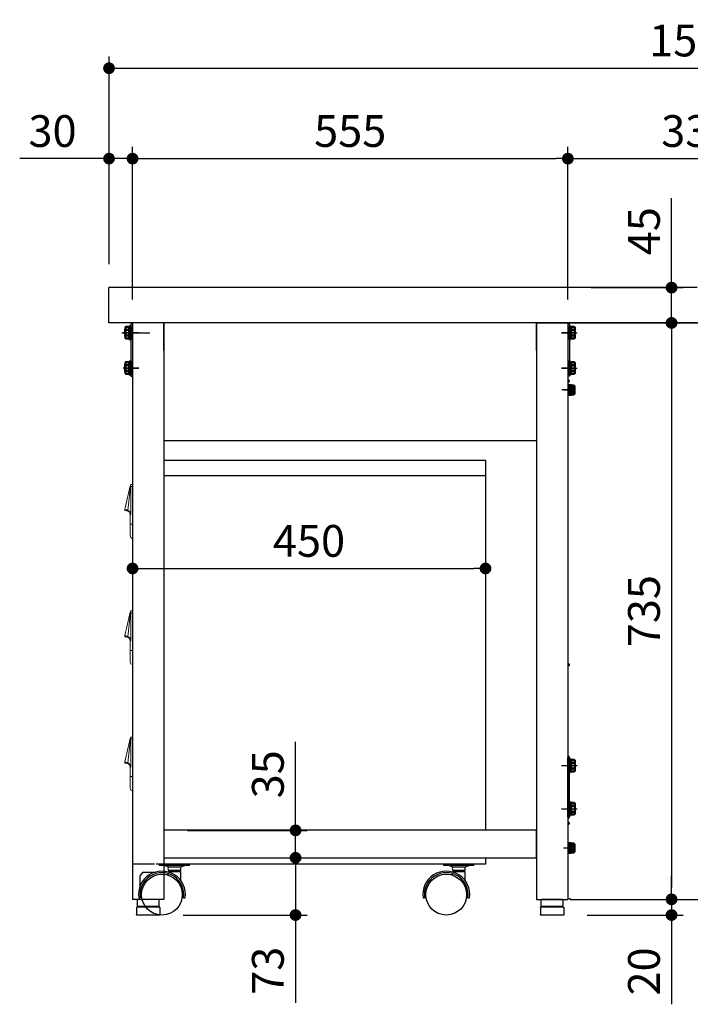
# Model space of a CAD drawing. Units: millimetres. Extents: x 624 to 5260, y 648 to 3879.
# Drawn here: x 3532 to 4387, y 648 to 1904 of the extents above; entities that cross this region are included whole.
import ezdxf

# ---------------------------------------------------------------- set-up
doc = ezdxf.new("R2010")
doc.units = ezdxf.units.MM
doc.header["$LTSCALE"] = 15
doc.linetypes.add('AM_ISO08W050', pattern=[18, 12, -1.5, 3, -1.5])
doc.linetypes.add('AM_ISO08W050x2', pattern=[9, 6, -0.75, 1.5, -0.75])
for name, color, linetype in [('1', 75, 'Continuous'), ('2', 151, 'Continuous'), ('3', 33, 'Continuous'), ('6', 53, 'Continuous'), ('キャスター', 42, 'Continuous'), ('側面パネル', 151, 'Continuous'), ('背板', 156, 'Continuous')]:
    doc.layers.add(name, color=color, linetype=linetype)
for name, color, linetype, lineweight in [('AM_0N', 7, 'Continuous', 50), ('AM_7N', 4, 'AM_ISO08W050', 25), ('AM_9N', 253, 'Continuous', 0), ('continuous', 7, 'Continuous', 25), ('dimension', 9, 'Continuous', 9)]:
    doc.layers.add(name, color=color, linetype=linetype, lineweight=lineweight)
doc.dimstyles.new('Standard$0', dxfattribs={"dimscale": 15, "dimtxt": 2.7, "dimasz": 1, "dimexe": 1, "dimexo": 2, "dimgap": 1, "dimtad": 1, "dimdec": 4, "dimdsep": 46, "dimtxsty": 'Standard', "dimblk": 'DOT', "dimcen": 0, "dimazin": 2, "dimtm": 1e-09, "dimtfac": 1, "dimtdec": 4, "dimtmove": 0, "dimatfit": 1, "dimldrblk": 'OPEN30', "dimfxl": 1, "dimtolj": 1, "dimarcsym": 0})

# ---------------------------------------------------------------- blocks, each defined once
blk = doc.blocks.new('A$C25EB3468')
at = {"linetype": 'Continuous'}
for p, q in [((5, 14), (5, 5.5)), ((5.8, 15), (6.1, 16)), ((6, 15), (34, 15)), ((6.1, 16), (6.1, 24.5)), ((6.1, 16), (33.8, 16)), ((6.6, 25), (33.3, 25)), ((33.8, 16), (33.8, 24.5)), ((34.2, 15), (33.8, 16)), ((35, 14), (35, 5.5)), ((5.5, 5), (34.5, 5))]:
    blk.add_line(p, q, dxfattribs=at)
for centre, radius, start, end in [((6, 14), 1, 90, 180), ((6.6, 24.5), 0.5, 90, 180), ((33.3, 24.5), 0.5, 0, 90), ((34, 14), 1, 0, 90), ((5.5, 5.5), 0.5, 180, 270), ((34.5, 5.5), 0.5, 270, 0)]:
    blk.add_arc(centre, radius, start, end, dxfattribs=at)
blk = doc.blocks.new('_Dot')
at = {"color": 0, "linetype": 'ByBlock', "lineweight": -2}
blk.add_line((-0.5, 0), (-1, 0), dxfattribs=at)
at = {"color": 0, "linetype": 'ByBlock', "const_width": 0.5}
blk.add_lwpolyline([(-0.25, 0, 1), (0.25, 0, 1)], format="xyb", close=True, dxfattribs=at)
blk = doc.blocks.new('*D32')
at = {"layer": 'Defpoints', "color": 0, "ltscale": 8, "transparency": 16777216}
for p in [(3715.9, 870), (3715.9, 835), (3883.7, 835)]:
    blk.add_point(p, dxfattribs=at)
at = {"layer": 'dimension', "color": 0, "lineweight": -2, "ltscale": 8, "transparency": 16777216}
for p, q in [((3883.7, 885), (3883.7, 983)), ((3745.9, 870), (3898.7, 870)), ((3883.7, 835), (3883.7, 870)), ((3745.9, 835), (3898.7, 835)), ((3883.7, 820), (3883.7, 805))]:
    blk.add_line(p, q, dxfattribs=at)
at = {"layer": 'dimension', "color": 0, "lineweight": -2, "ltscale": 8, "transparency": 16777216, "xscale": 15, "yscale": 15, "zscale": 15}
for p, rotation in [((3883.7, 870), 270), ((3883.7, 835), 90)]:
    blk.add_blockref('_Dot', p, dxfattribs=dict(at, rotation=rotation))
at = {"layer": 'dimension', "color": 0, "ltscale": 8, "transparency": 16777216, "insert": (3848.4, 941.5), "char_height": 40.5, "attachment_point": 5, "rotation": 90}
blk.add_mtext('\\A1;35', dxfattribs=at)
blk = doc.blocks.new('_Open30')
at = {"color": 0, "linetype": 'ByBlock', "lineweight": -2}
for p, q in [((-1, 0.268), (0, 0)), ((0, 0), (-1, -0.268)), ((0, 0), (-1, 0))]:
    blk.add_line(p, q, dxfattribs=at)
blk = doc.blocks.new('*D33')
at = {"layer": 'Defpoints', "color": 0, "ltscale": 8, "transparency": 16777216}
for p in [(3715.9, 835), (3710.4, 762), (3883.7, 762)]:
    blk.add_point(p, dxfattribs=at)
at = {"layer": 'dimension', "color": 0, "lineweight": -2, "ltscale": 8, "transparency": 16777216}
for p, q in [((3883.7, 850), (3883.7, 865)), ((3745.9, 835), (3898.7, 835)), ((3883.7, 835), (3883.7, 762)), ((3740.4, 762), (3898.7, 762)), ((3883.7, 747), (3883.7, 650))]:
    blk.add_line(p, q, dxfattribs=at)
at = {"layer": 'dimension', "color": 0, "lineweight": -2, "ltscale": 8, "transparency": 16777216, "xscale": 15, "yscale": 15, "zscale": 15}
for p, rotation in [((3883.7, 835), 270), ((3883.7, 762), 90)]:
    blk.add_blockref('_Dot', p, dxfattribs=dict(at, rotation=rotation))
at = {"layer": 'dimension', "color": 0, "ltscale": 8, "transparency": 16777216, "insert": (3848.4, 691), "char_height": 40.5, "attachment_point": 5, "rotation": 90}
blk.add_mtext('\\A1;73', dxfattribs=at)
blk = doc.blocks.new('*D34')
at = {"layer": 'Defpoints', "color": 0, "ltscale": 8, "transparency": 16777216}
for p in [(4230.6, 1562), (4230.9, 1517), (4363.1, 1517)]:
    blk.add_point(p, dxfattribs=at)
at = {"layer": 'dimension', "color": 0, "lineweight": -2, "ltscale": 8, "transparency": 16777216}
for p, q in [((4363.1, 1577), (4363.1, 1675.9)), ((4260.6, 1562), (4378.1, 1562)), ((4363.1, 1517), (4363.1, 1562)), ((4260.9, 1517), (4378.1, 1517)), ((4363.1, 1502), (4363.1, 1487))]:
    blk.add_line(p, q, dxfattribs=at)
at = {"layer": 'dimension', "color": 0, "lineweight": -2, "ltscale": 8, "transparency": 16777216, "xscale": 15, "yscale": 15, "zscale": 15}
for p, rotation in [((4363.1, 1562), 270), ((4363.1, 1517), 90)]:
    blk.add_blockref('_Dot', p, dxfattribs=dict(at, rotation=rotation))
at = {"layer": 'dimension', "color": 0, "ltscale": 8, "transparency": 16777216, "insert": (4327.9, 1634), "char_height": 40.5, "attachment_point": 5, "rotation": 90}
blk.add_mtext('\\A1;45', dxfattribs=at)
blk = doc.blocks.new('*D35')
at = {"layer": 'Defpoints', "color": 0, "ltscale": 8, "transparency": 16777216}
for p in [(4230.9, 1517), (4233.9, 782), (4363.1, 782)]:
    blk.add_point(p, dxfattribs=at)
at = {"layer": 'dimension', "color": 0, "lineweight": -2, "ltscale": 8, "transparency": 16777216}
for p, q in [((4260.9, 1517), (4378.1, 1517)), ((4363.1, 1502), (4363.1, 797)), ((4263.9, 782), (4378.1, 782))]:
    blk.add_line(p, q, dxfattribs=at)
at = {"layer": 'dimension', "color": 0, "lineweight": -2, "ltscale": 8, "transparency": 16777216, "xscale": 15, "yscale": 15, "zscale": 15}
for p, rotation in [((4363.1, 1517), 90), ((4363.1, 782), 270)]:
    blk.add_blockref('_Dot', p, dxfattribs=dict(at, rotation=rotation))
at = {"layer": 'dimension', "color": 0, "ltscale": 8, "transparency": 16777216, "insert": (4327.9, 1149.5), "char_height": 40.5, "attachment_point": 5, "rotation": 90}
blk.add_mtext('\\A1;735', dxfattribs=at)
blk = doc.blocks.new('*D36')
at = {"layer": 'Defpoints', "color": 0, "ltscale": 8, "transparency": 16777216}
for p in [(4233.9, 782), (4225.4, 762), (4363.1, 762)]:
    blk.add_point(p, dxfattribs=at)
at = {"layer": 'dimension', "color": 0, "lineweight": -2, "ltscale": 8, "transparency": 16777216}
for p, q in [((4363.1, 797), (4363.1, 812)), ((4263.9, 782), (4378.1, 782)), ((4363.1, 782), (4363.1, 762)), ((4255.4, 762), (4378.1, 762)), ((4363.1, 747), (4363.1, 648.2))]:
    blk.add_line(p, q, dxfattribs=at)
at = {"layer": 'dimension', "color": 0, "lineweight": -2, "ltscale": 8, "transparency": 16777216, "xscale": 15, "yscale": 15, "zscale": 15}
for p, rotation in [((4363.1, 782), 270), ((4363.1, 762), 90)]:
    blk.add_blockref('_Dot', p, dxfattribs=dict(at, rotation=rotation))
at = {"layer": 'dimension', "color": 0, "ltscale": 8, "transparency": 16777216, "insert": (4327.9, 690.1), "char_height": 40.5, "attachment_point": 5, "rotation": 90}
blk.add_mtext('\\A1;20', dxfattribs=at)
blk = doc.blocks.new('*D37')
at = {"layer": 'Defpoints', "color": 0, "ltscale": 8, "transparency": 16777216}
for p in [(4560.9, 1726.5), (4230.9, 1547), (4560.9, 1515.8)]:
    blk.add_point(p, dxfattribs=at)
at = {"layer": 'dimension', "color": 0, "lineweight": -2, "ltscale": 8, "transparency": 16777216}
for p, q in [((4230.9, 1577), (4230.9, 1741.5)), ((4560.9, 1545.8), (4560.9, 1741.5)), ((4245.9, 1726.5), (4545.9, 1726.5))]:
    blk.add_line(p, q, dxfattribs=at)
at = {"layer": 'dimension', "color": 0, "lineweight": -2, "ltscale": 8, "transparency": 16777216, "xscale": 15, "yscale": 15, "zscale": 15, "rotation": 180}
blk.add_blockref('_Dot', (4230.9, 1726.5), dxfattribs=at)
at = {"layer": 'dimension', "color": 0, "lineweight": -2, "ltscale": 8, "transparency": 16777216, "xscale": 15, "yscale": 15, "zscale": 15}
blk.add_blockref('_Dot', (4560.9, 1726.5), dxfattribs=at)
at = {"layer": 'dimension', "color": 0, "ltscale": 8, "transparency": 16777216, "insert": (4395.9, 1761.7), "char_height": 40.5, "attachment_point": 5}
blk.add_mtext('\\A1;330', dxfattribs=at)
blk = doc.blocks.new('*D38')
at = {"layer": 'Defpoints', "color": 0, "ltscale": 8, "transparency": 16777216}
for p in [(3645.9, 1726.5), (3645.9, 1562), (3675.9, 1517)]:
    blk.add_point(p, dxfattribs=at)
at = {"layer": 'dimension', "color": 0, "lineweight": -2, "ltscale": 8, "transparency": 16777216}
for p, q in [((3645.9, 1592), (3645.9, 1741.5)), ((3675.9, 1547), (3675.9, 1741.5)), ((3630.9, 1726.5), (3532, 1726.5)), ((3675.9, 1726.5), (3645.9, 1726.5)), ((3690.9, 1726.5), (3705.9, 1726.5))]:
    blk.add_line(p, q, dxfattribs=at)
at = {"layer": 'dimension', "color": 0, "lineweight": -2, "ltscale": 8, "transparency": 16777216, "xscale": 15, "yscale": 15, "zscale": 15}
blk.add_blockref('_Dot', (3645.9, 1726.5), dxfattribs=at)
at = {"layer": 'dimension', "color": 0, "lineweight": -2, "ltscale": 8, "transparency": 16777216, "xscale": 15, "yscale": 15, "zscale": 15, "rotation": 180}
blk.add_blockref('_Dot', (3675.9, 1726.5), dxfattribs=at)
at = {"layer": 'dimension', "color": 0, "ltscale": 8, "transparency": 16777216, "insert": (3573.9, 1761.7), "char_height": 40.5, "attachment_point": 5}
blk.add_mtext('\\A1;30', dxfattribs=at)
blk = doc.blocks.new('*D45')
at = {"layer": 'Defpoints', "color": 0, "ltscale": 8, "transparency": 16777216}
for p in [(4230.9, 1726.5), (3675.9, 1517), (4230.9, 1517)]:
    blk.add_point(p, dxfattribs=at)
at = {"layer": 'dimension', "color": 0, "lineweight": -2, "ltscale": 8, "transparency": 16777216}
for p, q in [((3675.9, 1547), (3675.9, 1741.5)), ((4230.9, 1547), (4230.9, 1741.5)), ((3690.9, 1726.5), (4215.9, 1726.5))]:
    blk.add_line(p, q, dxfattribs=at)
at = {"layer": 'dimension', "color": 0, "lineweight": -2, "ltscale": 8, "transparency": 16777216, "xscale": 15, "yscale": 15, "zscale": 15, "rotation": 180}
blk.add_blockref('_Dot', (3675.9, 1726.5), dxfattribs=at)
at = {"layer": 'dimension', "color": 0, "lineweight": -2, "ltscale": 8, "transparency": 16777216, "xscale": 15, "yscale": 15, "zscale": 15}
blk.add_blockref('_Dot', (4230.9, 1726.5), dxfattribs=at)
at = {"layer": 'dimension', "color": 0, "ltscale": 8, "transparency": 16777216, "insert": (3953.4, 1761.7), "char_height": 40.5, "attachment_point": 5}
blk.add_mtext('\\A1;555', dxfattribs=at)
blk = doc.blocks.new('*D47')
at = {"layer": 'Defpoints', "color": 0, "ltscale": 8, "transparency": 16777216}
for p in [(5145.9, 1841.8), (3645.9, 1562), (5145.9, 1562)]:
    blk.add_point(p, dxfattribs=at)
at = {"layer": 'dimension', "color": 0, "lineweight": -2, "ltscale": 8, "transparency": 16777216}
for p, q in [((3645.9, 1592), (3645.9, 1856.8)), ((5145.9, 1592), (5145.9, 1856.8)), ((3660.9, 1841.8), (5130.9, 1841.8))]:
    blk.add_line(p, q, dxfattribs=at)
at = {"layer": 'dimension', "color": 0, "lineweight": -2, "ltscale": 8, "transparency": 16777216, "xscale": 15, "yscale": 15, "zscale": 15, "rotation": 180}
blk.add_blockref('_Dot', (3645.9, 1841.8), dxfattribs=at)
at = {"layer": 'dimension', "color": 0, "lineweight": -2, "ltscale": 8, "transparency": 16777216, "xscale": 15, "yscale": 15, "zscale": 15}
blk.add_blockref('_Dot', (5145.9, 1841.8), dxfattribs=at)
at = {"layer": 'dimension', "color": 0, "ltscale": 8, "transparency": 16777216, "insert": (4395.9, 1877.1), "char_height": 40.5, "attachment_point": 5}
blk.add_mtext('\\A1;1500', dxfattribs=at)
blk = doc.blocks.new('A$C3A371656')
at = {"color": 7, "linetype": 'Continuous', "lineweight": 15}
for p, q in [((7.7, 510.7), (7.7, 546.5)), ((10, 546.5), (7.7, 546.5)), ((10, 549.5), (10, 546.5)), ((10, 498.5), (10, 546.5)), ((7, 498.5), (7, 510.7)), ((10, 498.5), (7, 498.5)), ((7, 483.5), (7, 498.5)), ((10, 480.5), (10, 498.5)), ((7.7, 349.7), (7.7, 385.5)), ((10, 385.5), (7.7, 385.5)), ((10, 388.5), (10, 385.5)), ((10, 337.5), (10, 385.5)), ((7, 337.5), (7, 349.7)), ((10, 337.5), (7, 337.5)), ((7, 322.5), (7, 337.5)), ((10, 319.5), (10, 337.5)), ((10, 227.5), (10, 224.5)), ((7.7, 188.7), (7.7, 224.5)), ((10, 224.5), (7.7, 224.5)), ((10, 176.5), (10, 224.5)), ((7, 176.5), (7, 188.7)), ((10, 176.5), (7, 176.5)), ((7, 161.5), (7, 176.5)), ((10, 158.5), (10, 176.5))]:
    blk.add_line(p, q, dxfattribs=at)
at = {"color": 8, "linetype": 'Continuous', "lineweight": 15}
for p, q in [((1.8, 515.7), (2.5, 515.6)), ((10, 515), (10, 514.9)), ((1.8, 354.7), (2.5, 354.6)), ((10, 354), (10, 353.9)), ((1.8, 193.7), (2.5, 193.6)), ((10, 193), (10, 192.9))]:
    blk.add_line(p, q, dxfattribs=at)
at = {"color": 7, "linetype": 'Continuous', "lineweight": 15, "flags": 128}
for points in [[(7.7, 546.5), (7.6, 546.6), (7.4, 546.7), (7.3, 546.8), (7.2, 546.9), (7.1, 546.9), (7.1, 547), (7.1, 547.1), (7.1, 547.2)], [(7.7, 385.5), (7.6, 385.6), (7.4, 385.7), (7.3, 385.8), (7.2, 385.9), (7.1, 385.9), (7.1, 386), (7.1, 386.1), (7.1, 386.2)], [(7.7, 224.5), (7.6, 224.6), (7.4, 224.7), (7.3, 224.8), (7.2, 224.9), (7.1, 224.9), (7.1, 225), (7.1, 225.1), (7.1, 225.2)]]:
    blk.add_lwpolyline(points, dxfattribs=at)
at = {"color": 7, "linetype": 'Continuous', "lineweight": 15}
for centre, radius, start, end in [((10, 546.5), 3, 90, 167.2557), ((1.2, 516.7), 1, 167.2557, 265), ((2.6, 516.6), 0.961, 171.836, 262.2567), ((10, 483.5), 3, 180, 270), ((10, 385.5), 3, 90, 167.2557), ((1.2, 355.7), 1, 167.2557, 265), ((2.6, 355.6), 0.961, 171.836, 262.2567), ((10, 322.5), 3, 180, 270), ((10, 224.5), 3, 90, 167.2557), ((1.2, 194.7), 1, 167.2557, 265), ((2.6, 194.6), 0.961, 171.836, 262.2567), ((10, 161.5), 3, 180, 270)]:
    blk.add_arc(centre, radius, start, end, dxfattribs=at)
for points, knots in [([(0.2, 517), (0.3, 517.1), (0.3, 517.2), (0.3, 517.3), (2.6, 527.6), (4.7, 536.8), (7.1, 547.2)], [0.6781454, 0.6781454, 0.6781454, 0.6781454, 0.6811088, 0.6811088, 0.6811088, 1, 1, 1, 1]), ([(0.2, 517), (0.2, 517), (0.2, 517), (0.3, 517), (0.3, 517), (0.3, 516.9), (0.3, 516.9), (0.4, 516.9), (0.5, 516.9), (0.7, 516.9), (0.8, 516.8), (1.2, 516.8), (1.4, 516.8), (1.6, 516.7)], [0, 0, 0, 0, 0.0625, 0.0625, 0.125, 0.125, 0.25, 0.25, 0.5, 0.5, 0.75, 0.75, 1, 1, 1, 1]), ([(1.8, 515.7), (1.6, 515.7), (1.4, 515.7), (1.2, 515.7), (1.1, 515.7), (1.1, 515.7)], [0, 0, 0, 0, 0.5, 0.5, 1, 1, 1, 1]), ([(1.8, 515.7), (1.8, 515.7), (1.7, 515.7), (1.6, 515.7), (1.5, 515.7), (1.4, 515.7), (1.4, 515.7), (1.3, 515.7), (1.3, 515.7), (1.2, 515.7), (1.2, 515.7), (1.1, 515.7), (1.1, 515.7), (1.1, 515.7)], [0, 0, 0, 0, 0.083335, 0.16667, 0.250005, 0.333341, 0.416676, 0.500012, 0.583348, 0.666684, 0.75002, 0.87501, 1, 1, 1, 1]), ([(1.6, 516.7), (1.9, 516.7), (2.3, 516.6), (2.9, 516.4), (3.1, 516.4), (3.4, 516.2), (3.5, 516.2), (3.8, 516.1), (3.9, 516), (4, 516)], [0, 0, 0, 0, 0.5, 0.5, 0.75, 0.75, 0.875, 0.875, 1, 1, 1, 1]), ([(2.4, 515.6), (2.4, 515.6), (2.3, 515.7), (2.1, 515.7), (2, 515.7), (1.9, 515.7), (1.8, 515.7), (1.8, 515.7)], [0, 0, 0, 0, 0.249882, 0.499881, 0.749999, 0.87507, 1, 1, 1, 1]), ([(2.5, 515.6), (2.8, 515.6), (3.3, 515.5), (4, 515.2), (4.6, 514.9), (5.1, 514.5), (5.4, 514.3), (5.6, 514.1), (5.6, 514)], [0, 0, 0, 0, 0.22757, 0.461349, 0.650144, 0.799249, 0.939583, 1, 1, 1, 1]), ([(4.3, 515.1), (4.1, 515.2), (3.7, 515.4), (3.1, 515.5), (2.8, 515.6), (2.5, 515.6)], [0, 0, 0, 0, 0.265882, 0.53186, 1, 1, 1, 1]), ([(4, 516), (4.2, 515.9), (4.4, 515.8), (4.7, 515.6), (5.1, 515.4), (5.5, 515.1), (6, 514.7), (6.6, 514.1), (7.1, 513.4), (7.4, 512.7), (7.5, 512.2), (7.6, 511.8), (7.7, 511.4), (7.7, 511), (7.7, 510.8), (7.7, 510.7)], [0, 0, 0, 0, 0.084459, 0.136345, 0.206846, 0.268492, 0.401377, 0.521571, 0.645216, 0.762849, 0.811711, 0.859413, 0.906389, 0.953096, 1, 1, 1, 1]), ([(4.3, 515.1), (4.2, 515.2), (4.1, 515.3), (4, 515.6), (4, 515.8), (4, 516)], [0, 0, 0, 0, 0.5, 0.5, 1, 1, 1, 1]), ([(7, 510.7), (7, 510.7), (7, 510.9), (7, 511.1), (7, 511.3), (6.9, 511.5), (6.9, 511.6), (6.9, 511.8), (6.8, 512), (6.8, 512.2), (6.7, 512.4), (6.6, 512.7), (6.4, 513.1), (6.1, 513.5), (5.8, 513.9), (5.5, 514.3), (5.1, 514.6), (4.8, 514.8), (4.5, 515), (4.4, 515.1), (4.3, 515.1)], [0, 0, 0, 0, 0.031178, 0.062429, 0.093703, 0.124979, 0.156253, 0.187524, 0.218792, 0.25005, 0.281293, 0.312537, 0.406253, 0.49999, 0.59373, 0.687477, 0.781217, 0.874965, 0.937487, 1, 1, 1, 1]), ([(7, 510.7), (7, 510.7), (7.1, 510.7), (7.3, 510.7), (7.5, 510.7), (7.7, 510.7)], [0, 0, 0, 0, 0.5, 0.5, 1, 1, 1, 1]), ([(0.2, 356), (0.3, 356.1), (0.3, 356.2), (0.3, 356.3), (2.6, 366.6), (4.7, 375.8), (7.1, 386.2)], [0.6781454, 0.6781454, 0.6781454, 0.6781454, 0.6811088, 0.6811088, 0.6811088, 1, 1, 1, 1]), ([(0.2, 356), (0.2, 356), (0.2, 356), (0.3, 356), (0.3, 356), (0.3, 355.9), (0.3, 355.9), (0.4, 355.9), (0.5, 355.9), (0.7, 355.9), (0.8, 355.8), (1.2, 355.8), (1.4, 355.8), (1.6, 355.7)], [0, 0, 0, 0, 0.0625, 0.0625, 0.125, 0.125, 0.25, 0.25, 0.5, 0.5, 0.75, 0.75, 1, 1, 1, 1]), ([(1.8, 354.7), (1.6, 354.7), (1.4, 354.7), (1.2, 354.7), (1.1, 354.7), (1.1, 354.7)], [0, 0, 0, 0, 0.5, 0.5, 1, 1, 1, 1]), ([(1.8, 354.7), (1.8, 354.7), (1.7, 354.7), (1.6, 354.7), (1.5, 354.7), (1.4, 354.7), (1.4, 354.7), (1.3, 354.7), (1.3, 354.7), (1.2, 354.7), (1.2, 354.7), (1.1, 354.7), (1.1, 354.7), (1.1, 354.7)], [0, 0, 0, 0, 0.083335, 0.16667, 0.250005, 0.333341, 0.416676, 0.500012, 0.583348, 0.666684, 0.75002, 0.87501, 1, 1, 1, 1]), ([(1.6, 355.7), (1.9, 355.7), (2.3, 355.6), (2.9, 355.4), (3.1, 355.4), (3.4, 355.2), (3.5, 355.2), (3.8, 355.1), (3.9, 355), (4, 355)], [0, 0, 0, 0, 0.5, 0.5, 0.75, 0.75, 0.875, 0.875, 1, 1, 1, 1]), ([(2.4, 354.6), (2.4, 354.6), (2.3, 354.7), (2.1, 354.7), (2, 354.7), (1.9, 354.7), (1.8, 354.7), (1.8, 354.7)], [0, 0, 0, 0, 0.249882, 0.499881, 0.749999, 0.87507, 1, 1, 1, 1]), ([(2.5, 354.6), (2.8, 354.6), (3.3, 354.5), (4, 354.2), (4.6, 353.9), (5.1, 353.5), (5.4, 353.3), (5.6, 353.1), (5.6, 353)], [0, 0, 0, 0, 0.22757, 0.461349, 0.650144, 0.799249, 0.939583, 1, 1, 1, 1]), ([(4.3, 354.1), (4.1, 354.2), (3.7, 354.4), (3.1, 354.5), (2.8, 354.6), (2.5, 354.6)], [0, 0, 0, 0, 0.265882, 0.53186, 1, 1, 1, 1]), ([(4, 355), (4.2, 354.9), (4.4, 354.8), (4.7, 354.6), (5.1, 354.4), (5.5, 354.1), (6, 353.7), (6.6, 353.1), (7.1, 352.4), (7.4, 351.7), (7.5, 351.2), (7.6, 350.8), (7.7, 350.4), (7.7, 350), (7.7, 349.8), (7.7, 349.7)], [0, 0, 0, 0, 0.084459, 0.136345, 0.206846, 0.268492, 0.401377, 0.521571, 0.645216, 0.762849, 0.811711, 0.859413, 0.906389, 0.953096, 1, 1, 1, 1]), ([(4.3, 354.1), (4.2, 354.2), (4.1, 354.3), (4, 354.6), (4, 354.8), (4, 355)], [0, 0, 0, 0, 0.5, 0.5, 1, 1, 1, 1]), ([(7, 349.7), (7, 349.7), (7, 349.9), (7, 350.1), (7, 350.3), (6.9, 350.5), (6.9, 350.6), (6.9, 350.8), (6.8, 351), (6.8, 351.2), (6.7, 351.4), (6.6, 351.7), (6.4, 352.1), (6.1, 352.5), (5.8, 352.9), (5.5, 353.3), (5.1, 353.6), (4.8, 353.8), (4.5, 354), (4.4, 354.1), (4.3, 354.1)], [0, 0, 0, 0, 0.031178, 0.062429, 0.093703, 0.124979, 0.156253, 0.187524, 0.218792, 0.25005, 0.281293, 0.312537, 0.406253, 0.49999, 0.59373, 0.687477, 0.781217, 0.874965, 0.937487, 1, 1, 1, 1]), ([(7, 349.7), (7, 349.7), (7.1, 349.7), (7.3, 349.7), (7.5, 349.7), (7.7, 349.7)], [0, 0, 0, 0, 0.5, 0.5, 1, 1, 1, 1]), ([(0.2, 195), (0.3, 195.1), (0.3, 195.2), (0.3, 195.3), (2.6, 205.6), (4.7, 214.8), (7.1, 225.2)], [0.6781454, 0.6781454, 0.6781454, 0.6781454, 0.6811088, 0.6811088, 0.6811088, 1, 1, 1, 1]), ([(0.2, 195), (0.2, 195), (0.2, 195), (0.3, 195), (0.3, 195), (0.3, 194.9), (0.3, 194.9), (0.4, 194.9), (0.5, 194.9), (0.7, 194.9), (0.8, 194.8), (1.2, 194.8), (1.4, 194.8), (1.6, 194.7)], [0, 0, 0, 0, 0.0625, 0.0625, 0.125, 0.125, 0.25, 0.25, 0.5, 0.5, 0.75, 0.75, 1, 1, 1, 1]), ([(1.8, 193.7), (1.6, 193.7), (1.4, 193.7), (1.2, 193.7), (1.1, 193.7), (1.1, 193.7)], [0, 0, 0, 0, 0.5, 0.5, 1, 1, 1, 1]), ([(1.8, 193.7), (1.8, 193.7), (1.7, 193.7), (1.6, 193.7), (1.5, 193.7), (1.4, 193.7), (1.4, 193.7), (1.3, 193.7), (1.3, 193.7), (1.2, 193.7), (1.2, 193.7), (1.1, 193.7), (1.1, 193.7), (1.1, 193.7)], [0, 0, 0, 0, 0.083335, 0.16667, 0.250005, 0.333341, 0.416676, 0.500012, 0.583348, 0.666684, 0.75002, 0.87501, 1, 1, 1, 1]), ([(1.6, 194.7), (1.9, 194.7), (2.3, 194.6), (2.9, 194.4), (3.1, 194.4), (3.4, 194.2), (3.5, 194.2), (3.8, 194.1), (3.9, 194), (4, 194)], [0, 0, 0, 0, 0.5, 0.5, 0.75, 0.75, 0.875, 0.875, 1, 1, 1, 1]), ([(2.4, 193.6), (2.4, 193.6), (2.3, 193.7), (2.1, 193.7), (2, 193.7), (1.9, 193.7), (1.8, 193.7), (1.8, 193.7)], [0, 0, 0, 0, 0.249882, 0.499881, 0.749999, 0.87507, 1, 1, 1, 1]), ([(2.5, 193.6), (2.8, 193.6), (3.3, 193.5), (4, 193.2), (4.6, 192.9), (5.1, 192.5), (5.4, 192.3), (5.6, 192.1), (5.6, 192)], [0, 0, 0, 0, 0.22757, 0.461349, 0.650144, 0.799249, 0.939583, 1, 1, 1, 1]), ([(4.3, 193.1), (4.1, 193.2), (3.7, 193.4), (3.1, 193.5), (2.8, 193.6), (2.5, 193.6)], [0, 0, 0, 0, 0.265882, 0.53186, 1, 1, 1, 1]), ([(4, 194), (4.2, 193.9), (4.4, 193.8), (4.7, 193.6), (5.1, 193.4), (5.5, 193.1), (6, 192.7), (6.6, 192.1), (7.1, 191.4), (7.4, 190.7), (7.5, 190.2), (7.6, 189.8), (7.7, 189.4), (7.7, 189), (7.7, 188.8), (7.7, 188.7)], [0, 0, 0, 0, 0.084459, 0.136345, 0.206846, 0.268492, 0.401377, 0.521571, 0.645216, 0.762849, 0.811711, 0.859413, 0.906389, 0.953096, 1, 1, 1, 1]), ([(4.3, 193.1), (4.2, 193.2), (4.1, 193.3), (4, 193.6), (4, 193.8), (4, 194)], [0, 0, 0, 0, 0.5, 0.5, 1, 1, 1, 1]), ([(7, 188.7), (7, 188.7), (7, 188.9), (7, 189.1), (7, 189.3), (6.9, 189.5), (6.9, 189.6), (6.9, 189.8), (6.8, 190), (6.8, 190.2), (6.7, 190.4), (6.6, 190.7), (6.4, 191.1), (6.1, 191.5), (5.8, 191.9), (5.5, 192.3), (5.1, 192.6), (4.8, 192.8), (4.5, 193), (4.4, 193.1), (4.3, 193.1)], [0, 0, 0, 0, 0.031178, 0.062429, 0.093703, 0.124979, 0.156253, 0.187524, 0.218792, 0.25005, 0.281293, 0.312537, 0.406253, 0.49999, 0.59373, 0.687477, 0.781217, 0.874965, 0.937487, 1, 1, 1, 1]), ([(7, 188.7), (7, 188.7), (7.1, 188.7), (7.3, 188.7), (7.5, 188.7), (7.7, 188.7)], [0, 0, 0, 0, 0.5, 0.5, 1, 1, 1, 1])]:
    blk.add_open_spline(points, degree=3, knots=knots, dxfattribs=at)
for points in [[(4, 516), (5.9, 525.8), (5.5, 536.8), (7.7, 546.5)], [(4, 355), (5.9, 364.8), (5.5, 375.8), (7.7, 385.5)], [(4, 194), (5.9, 203.8), (5.5, 214.8), (7.7, 224.5)]]:
    blk.add_open_spline(points, degree=3, dxfattribs=at)
at = {"color": 7, "linetype": 'Continuous', "lineweight": 0}
for p in [(10, 545.5), (10, 384.5), (10, 223.5)]:
    blk.add_point(p, dxfattribs=at)
at = {"layer": '2'}
for p, q in [((10, 580), (10, 560)), ((50, 580), (460, 580)), ((460, 580), (460, 108)), ((10, 557), (10, 399)), ((460, 560), (50, 560)), ((10, 396), (10, 238)), ((10, 235), (10, 65)), ((38, 65), (10, 65)), ((460, 65), (40, 65)), ((460, 73), (460, 65))]:
    blk.add_line(p, q, dxfattribs=at)
at = {"layer": 'キャスター', "linetype": 'Continuous'}
for p, q in [((44.5, 63), (44.5, 65)), ((82.5, 65), (44.5, 65)), ((82.5, 63), (44.5, 63)), ((55.5, 61.6), (50.5, 63)), ((71.5, 61.6), (76.5, 63)), ((82.5, 63), (82.5, 65)), ((407, 63), (407, 65)), ((445, 65), (407, 65)), ((445, 63), (407, 63)), ((418, 61.6), (413, 63)), ((434, 61.6), (439, 63)), ((445, 63), (445, 65)), ((55.5, 61.6), (71.5, 61.6)), ((55.5, 57.1), (71.5, 57.1)), ((55.5, 54.9), (55.5, 55.3)), ((55.5, 55.3), (71.5, 55.3)), ((55.5, 50.7), (55.5, 52.8)), ((58, 55.3), (58, 57.1)), ((69, 55.3), (69, 57.1)), ((71.5, 43.9), (71.5, 55.3)), ((418, 61.6), (434, 61.6)), ((418, 57.1), (434, 57.1)), ((418, 54.9), (418, 55.3)), ((418, 55.3), (434, 55.3)), ((418, 50.7), (418, 52.8)), ((420.5, 55.3), (420.5, 57.1)), ((431.5, 55.3), (431.5, 57.1)), ((434, 43.9), (434, 55.3)), ((71.5, 36), (71.5, 40.4)), ((434, 36), (434, 40.4)), ((19.9, 21.7), (17.9, 21.7)), ((77.1, 21.7), (75.1, 21.7)), ((382.4, 21.7), (380.4, 21.7)), ((439.6, 21.7), (437.6, 21.7))]:
    blk.add_line(p, q, dxfattribs=at)
at = {"layer": 'キャスター'}
for p, q in [((22.6, 54.1), (19.5, 49.9)), ((37.1, 54.1), (22.6, 54.1)), ((19.5, 49.9), (19.5, 36.5))]:
    blk.add_line(p, q, dxfattribs=at)
at = {"layer": 'キャスター', "linetype": 'Continuous'}
for centre in [(47.5, 26), (410, 26)]:
    blk.add_circle(centre, 26, dxfattribs=at)
for centre, radius, start, end in [((47.5, 26), 29.9, 351.7999, 188.2001), ((47.5, 26), 27.9, 351.2085, 188.7915), ((63.5, 59.3), 8.29, 164.3229, 195.6771), ((63.5, 59.3), 8.29, 344.3229, 15.6771), ((410, 26), 29.9, 351.7999, 188.2001), ((410, 26), 27.9, 351.2085, 188.7915), ((426, 59.3), 8.29, 164.3229, 195.6771), ((426, 59.3), 8.29, 344.3229, 15.6771)]:
    blk.add_arc(centre, radius, start, end, dxfattribs=at)
blk = doc.blocks.new('*D64')
at = {"layer": 'Defpoints', "color": 0, "ltscale": 8, "transparency": 16777216}
for p in [(3675.9, 1342), (4125.9, 1342), (4125.9, 1203.9)]:
    blk.add_point(p, dxfattribs=at)
at = {"layer": 'dimension', "color": 0, "lineweight": -2, "ltscale": 8, "transparency": 16777216}
for p, q in [((3675.9, 1312), (3675.9, 1188.9)), ((4125.9, 1312), (4125.9, 1188.9)), ((3690.9, 1203.9), (4110.9, 1203.9))]:
    blk.add_line(p, q, dxfattribs=at)
at = {"layer": 'dimension', "color": 0, "lineweight": -2, "ltscale": 8, "transparency": 16777216, "xscale": 15, "yscale": 15, "zscale": 15, "rotation": 180}
blk.add_blockref('_Dot', (3675.9, 1203.9), dxfattribs=at)
at = {"layer": 'dimension', "color": 0, "lineweight": -2, "ltscale": 8, "transparency": 16777216, "xscale": 15, "yscale": 15, "zscale": 15}
blk.add_blockref('_Dot', (4125.9, 1203.9), dxfattribs=at)
at = {"layer": 'dimension', "color": 0, "ltscale": 8, "transparency": 16777216, "insert": (3900.9, 1239.1), "char_height": 40.5, "attachment_point": 5}
blk.add_mtext('\\A1;450', dxfattribs=at)

msp = doc.modelspace()

# ---------------------------------------------------------------- linework, layer by layer
at = {"layer": '1', "linetype": 'Continuous'}
for p, q in [((3715.86138, 1517.03404), (3675.86138, 1517.03404)), ((3675.86138, 1517.03404), (3675.86138, 782.03404)), ((4190.86138, 1517.03404), (3715.86138, 1517.03404)), ((3715.86138, 1517.03404), (3715.86138, 1482.03404)), ((3715.86138, 1517.03404), (3715.86138, 782.03404)), ((4190.86138, 1517.03404), (4190.86138, 782.03404)), ((4190.86138, 1517.03404), (4230.86138, 1517.03404)), ((4230.86138, 1517.03404), (4230.86138, 782.03404)), ((3715.86138, 1367.03404), (4190.86138, 1367.03404)), ((4190.86138, 870.03404), (3715.86138, 870.03404)), ((3715.86138, 870.03404), (3715.86138, 835.03404)), ((4190.86138, 835.03404), (4190.86138, 870.03404)), ((3715.86138, 835.03404), (4190.86138, 835.03404)), ((3715.86138, 782.03404), (3675.86138, 782.03404)), ((4190.86138, 782.03404), (4230.86138, 782.03404))]:
    msp.add_line(p, q, dxfattribs=at)
at = {"layer": '1'}
for p, q in [((3715.86138, 1482.03404), (3715.86138, 1517.03404)), ((4190.86138, 1482.03404), (4190.86138, 1517.03404))]:
    msp.add_line(p, q, dxfattribs=at)
at = {"layer": '1', "linetype": 'AM_ISO08W050x2'}
for p, q in [((3668.58167, 1504.53404), (3683.58167, 1504.53404)), ((4238.1411, 1504.53404), (4223.1411, 1504.53404)), ((3668.58167, 1459.53404), (3683.58167, 1459.53404)), ((4238.1411, 1459.53404), (4223.1411, 1459.53404)), ((4238.1411, 1431.53404), (4223.1411, 1431.53404))]:
    msp.add_line(p, q, dxfattribs=at)
at = {"layer": '2'}
for p, q in [((3673.86138, 1515.03404), (3673.86138, 1449.03404)), ((3675.86138, 1515.03404), (3675.86138, 1449.03404)), ((4230.86138, 1515.03404), (4230.86138, 1449.03404)), ((4232.86138, 1515.03404), (4232.86138, 1449.03404)), ((3683.86138, 1504.53404), (3663.86138, 1504.53404)), ((4222.86138, 1504.53404), (4242.86138, 1504.53404)), ((3683.86138, 1459.53404), (3663.86138, 1459.53404)), ((4222.86138, 1459.53404), (4242.86138, 1459.53404)), ((3673.86138, 1449.03404), (3675.86138, 1449.03404)), ((4232.86138, 1449.03404), (4230.86138, 1449.03404))]:
    msp.add_line(p, q, dxfattribs=at)
for centre, start, end in [((3675.86138, 1515.03404), 90, 180), ((4230.86138, 1515.03404), 0, 90), ((3675.86138, 1469.03404), 180, 270), ((4230.86138, 1469.03404), 270, 0)]:
    msp.add_arc(centre, 2, start, end, dxfattribs=at)
at = {"layer": '3'}
for p, q in [((4230.86138, 887.03404), (4230.86138, 963.03404)), ((4232.86138, 887.03404), (4232.86138, 963.03404)), ((4222.86138, 952.53404), (4242.86138, 952.53404)), ((4222.86138, 897.53404), (4242.86138, 897.53404))]:
    msp.add_line(p, q, dxfattribs=at)
for centre, start, end in [((4230.86138, 963.03404), 0, 90), ((4230.86138, 887.03404), 270, 0)]:
    msp.add_arc(centre, 2, start, end, dxfattribs=at)
at = {"layer": '6', "ltscale": 8}
for p, q in [((4395.86138, 1562.03404), (3645.86138, 1562.03404)), ((3645.86138, 1517.03404), (3645.86138, 1562.03404)), ((4395.86138, 1517.03404), (3645.86138, 1517.03404))]:
    msp.add_line(p, q, dxfattribs=at)
at = {"layer": 'AM_0N'}
for p, q in [((3666.96138, 1511.03404), (3667.54306, 1512.04154)), ((3666.96138, 1498.03404), (3666.96138, 1511.03404)), ((3667.54306, 1512.04154), (3671.66138, 1512.04154)), ((3667.54306, 1508.28876), (3671.66138, 1508.28876)), ((3671.66138, 1512.04154), (3671.66138, 1510.34904)), ((3671.66138, 1510.34904), (3672.26138, 1510.34904)), ((3671.66138, 1510.34904), (3671.66138, 1498.71904)), ((3672.26138, 1496.03404), (3672.26138, 1513.03404)), ((3672.26138, 1513.03404), (3673.86138, 1513.03404)), ((3673.86138, 1513.03404), (3673.86138, 1496.03404)), ((3667.54306, 1497.02654), (3666.96138, 1498.03404)), ((3667.54306, 1500.77931), (3671.66138, 1500.77931)), ((3671.66138, 1497.02654), (3667.54306, 1497.02654)), ((3672.26138, 1498.71904), (3671.66138, 1498.71904)), ((3671.66138, 1498.71904), (3671.66138, 1497.02654)), ((3673.86138, 1496.03404), (3672.26138, 1496.03404)), ((3666.96138, 1466.03404), (3667.54306, 1467.04154)), ((3666.96138, 1453.03404), (3666.96138, 1466.03404)), ((3667.54306, 1467.04154), (3671.66138, 1467.04154)), ((3667.54306, 1463.28876), (3671.66138, 1463.28876)), ((3671.66138, 1467.04154), (3671.66138, 1465.34904)), ((3671.66138, 1465.34904), (3672.26138, 1465.34904)), ((3671.66138, 1465.34904), (3671.66138, 1453.71904)), ((3672.26138, 1451.03404), (3672.26138, 1468.03404)), ((3672.26138, 1468.03404), (3673.86138, 1468.03404)), ((3673.86138, 1468.03404), (3673.86138, 1451.03404)), ((3667.54306, 1452.02654), (3666.96138, 1453.03404)), ((3667.54306, 1455.77931), (3671.66138, 1455.77931)), ((3671.66138, 1452.02654), (3667.54306, 1452.02654)), ((3672.26138, 1453.71904), (3671.66138, 1453.71904)), ((3671.66138, 1453.71904), (3671.66138, 1452.02654)), ((3673.86138, 1451.03404), (3672.26138, 1451.03404))]:
    msp.add_line(p, q, dxfattribs=at)
at = {"layer": 'AM_0N', "color": 1}
for p, q in [((4232.86138, 1513.03404), (4232.86138, 1496.03404)), ((4234.46138, 1513.03404), (4232.86138, 1513.03404)), ((4234.46138, 1496.03404), (4234.46138, 1513.03404)), ((4235.06138, 1510.34904), (4234.46138, 1510.34904)), ((4239.1797, 1512.04154), (4235.06138, 1512.04154)), ((4235.06138, 1512.04154), (4235.06138, 1510.34904)), ((4235.06138, 1510.34904), (4235.06138, 1498.71904)), ((4239.1797, 1508.28876), (4235.06138, 1508.28876)), ((4239.76138, 1511.03404), (4239.1797, 1512.04154)), ((4239.76138, 1498.03404), (4239.76138, 1511.03404)), ((4232.86138, 1496.03404), (4234.46138, 1496.03404)), ((4234.46138, 1498.71904), (4235.06138, 1498.71904)), ((4239.1797, 1500.77931), (4235.06138, 1500.77931)), ((4235.06138, 1498.71904), (4235.06138, 1497.02654)), ((4235.06138, 1497.02654), (4239.1797, 1497.02654)), ((4239.1797, 1497.02654), (4239.76138, 1498.03404)), ((4232.86138, 1468.03404), (4232.86138, 1451.03404)), ((4234.46138, 1468.03404), (4232.86138, 1468.03404)), ((4234.46138, 1451.03404), (4234.46138, 1468.03404)), ((4235.06138, 1465.34904), (4234.46138, 1465.34904)), ((4239.1797, 1467.04154), (4235.06138, 1467.04154)), ((4235.06138, 1467.04154), (4235.06138, 1465.34904)), ((4235.06138, 1465.34904), (4235.06138, 1453.71904)), ((4239.1797, 1463.28876), (4235.06138, 1463.28876)), ((4239.76138, 1466.03404), (4239.1797, 1467.04154)), ((4239.76138, 1453.03404), (4239.76138, 1466.03404)), ((4232.86138, 1451.03404), (4234.46138, 1451.03404)), ((4234.46138, 1453.71904), (4235.06138, 1453.71904)), ((4239.1797, 1455.77931), (4235.06138, 1455.77931)), ((4235.06138, 1453.71904), (4235.06138, 1452.02654)), ((4235.06138, 1452.02654), (4239.1797, 1452.02654)), ((4239.1797, 1452.02654), (4239.76138, 1453.03404)), ((4232.06138, 1437.78404), (4232.06138, 1425.28404)), ((4233.66138, 1437.78404), (4232.06138, 1437.78404)), ((4233.66138, 1425.28404), (4233.66138, 1437.78404)), ((4235.16138, 1437.63404), (4233.66138, 1437.63404)), ((4233.66138, 1431.83404), (4235.16138, 1432.37999)), ((4233.66138, 1431.23404), (4235.16138, 1431.77999)), ((4235.16138, 1432.37999), (4235.16138, 1437.63404)), ((4235.66138, 1435.97404), (4235.16138, 1435.97404)), ((4235.16138, 1431.77999), (4235.16138, 1432.37999)), ((4235.16138, 1425.43404), (4235.16138, 1431.77999)), ((4238.71394, 1437.30904), (4235.66138, 1437.30904)), ((4235.66138, 1437.30904), (4235.66138, 1435.97404)), ((4235.66138, 1435.97404), (4235.66138, 1427.09404)), ((4238.71394, 1434.42229), (4235.66138, 1434.42229)), ((4239.16138, 1436.53404), (4238.71394, 1437.30904)), ((4239.16138, 1426.53404), (4239.16138, 1436.53404)), ((4232.06138, 1425.28404), (4233.66138, 1425.28404)), ((4233.66138, 1425.43404), (4235.16138, 1425.43404)), ((4235.16138, 1427.09404), (4235.66138, 1427.09404)), ((4238.71394, 1428.64579), (4235.66138, 1428.64579)), ((4235.66138, 1427.09404), (4235.66138, 1425.75904)), ((4235.66138, 1425.75904), (4238.71394, 1425.75904)), ((4238.71394, 1425.75904), (4239.16138, 1426.53404)), ((4232.86138, 961.03404), (4232.86138, 944.03404)), ((4234.46138, 961.03404), (4232.86138, 961.03404)), ((4234.46138, 944.03404), (4234.46138, 961.03404)), ((4235.06138, 958.34904), (4234.46138, 958.34904)), ((4239.1797, 960.04154), (4235.06138, 960.04154)), ((4235.06138, 960.04154), (4235.06138, 958.34904)), ((4235.06138, 958.34904), (4235.06138, 946.71904)), ((4239.1797, 956.28876), (4235.06138, 956.28876)), ((4239.76138, 959.03404), (4239.1797, 960.04154)), ((4239.76138, 946.03404), (4239.76138, 959.03404)), ((4232.86138, 944.03404), (4234.46138, 944.03404)), ((4234.46138, 946.71904), (4235.06138, 946.71904)), ((4239.1797, 948.77931), (4235.06138, 948.77931)), ((4235.06138, 946.71904), (4235.06138, 945.02654)), ((4235.06138, 945.02654), (4239.1797, 945.02654)), ((4239.1797, 945.02654), (4239.76138, 946.03404)), ((4232.86138, 906.03404), (4232.86138, 889.03404)), ((4234.46138, 906.03404), (4232.86138, 906.03404)), ((4234.46138, 889.03404), (4234.46138, 906.03404)), ((4239.1797, 905.04154), (4235.06138, 905.04154)), ((4235.06138, 905.04154), (4235.06138, 903.34904)), ((4239.76138, 904.03404), (4239.1797, 905.04154)), ((4239.76138, 891.03404), (4239.76138, 904.03404)), ((4235.06138, 903.34904), (4234.46138, 903.34904)), ((4234.46138, 891.71904), (4235.06138, 891.71904)), ((4235.06138, 903.34904), (4235.06138, 891.71904)), ((4239.1797, 901.28876), (4235.06138, 901.28876)), ((4239.1797, 893.77931), (4235.06138, 893.77931)), ((4235.06138, 891.71904), (4235.06138, 890.02654)), ((4232.86138, 889.03404), (4234.46138, 889.03404)), ((4235.06138, 890.02654), (4239.1797, 890.02654)), ((4239.1797, 890.02654), (4239.76138, 891.03404)), ((4232.06138, 853.78404), (4232.06138, 841.28404)), ((4233.66138, 853.78404), (4232.06138, 853.78404)), ((4233.66138, 841.28404), (4233.66138, 853.78404)), ((4232.06138, 841.28404), (4233.66138, 841.28404)), ((4235.16138, 853.63404), (4233.66138, 853.63404)), ((4233.66138, 847.83404), (4235.16138, 848.37999)), ((4233.66138, 847.23404), (4235.16138, 847.77999)), ((4233.66138, 841.43404), (4235.16138, 841.43404)), ((4235.16138, 848.37999), (4235.16138, 853.63404)), ((4235.66138, 851.97404), (4235.16138, 851.97404)), ((4235.16138, 847.77999), (4235.16138, 848.37999)), ((4235.16138, 841.43404), (4235.16138, 847.77999)), ((4235.16138, 843.09404), (4235.66138, 843.09404)), ((4238.71394, 853.30904), (4235.66138, 853.30904)), ((4235.66138, 853.30904), (4235.66138, 851.97404)), ((4235.66138, 851.97404), (4235.66138, 843.09404)), ((4238.71394, 850.42229), (4235.66138, 850.42229)), ((4238.71394, 844.64579), (4235.66138, 844.64579)), ((4235.66138, 843.09404), (4235.66138, 841.75904)), ((4235.66138, 841.75904), (4238.71394, 841.75904)), ((4239.16138, 852.53404), (4238.71394, 853.30904)), ((4238.71394, 841.75904), (4239.16138, 842.53404)), ((4239.16138, 842.53404), (4239.16138, 852.53404))]:
    msp.add_line(p, q, dxfattribs=at)
at = {"layer": 'AM_0N', "extrusion": (0, 0, -1)}
for centre, radius, start, end in [((-3679.37052, 1504.53404), 12.40913, 342.38752601, 17.61247399), ((-3670.27866, 1510.16515), 3.31727, 325.55312762, 25.55312762), ((-3670.27866, 1498.90293), 3.31727, 334.44687238, 34.44687238), ((-3679.37052, 1459.53404), 12.40913, 342.38752601, 17.61247399), ((-3670.27866, 1465.16515), 3.31727, 325.55312762, 25.55312762), ((-3670.27866, 1453.90293), 3.31727, 334.44687238, 34.44687238)]:
    msp.add_arc(centre, radius, start, end, dxfattribs=at)
at = {"layer": 'AM_0N', "color": 1, "extrusion": (0, 0, -1)}
for centre, radius, start, end in [((-4236.44411, 1510.16515), 3.31727, 154.44687238, 214.44687238), ((-4227.35225, 1504.53404), 12.40913, 162.38752601, 197.61247399), ((-4236.44411, 1498.90293), 3.31727, 145.55312762, 205.55312762), ((-4236.44411, 1465.16515), 3.31727, 154.44687238, 214.44687238), ((-4227.35225, 1459.53404), 12.40913, 162.38752601, 197.61247399), ((-4236.44411, 1453.90293), 3.31727, 145.55312762, 205.55312762), ((-4236.60963, 1435.86566), 2.55175, 154.44687238, 214.44687238), ((-4229.6159, 1431.53404), 9.54549, 162.38752601, 197.61247399), ((-4236.60963, 1427.20241), 2.55175, 145.55312762, 205.55312762), ((-4236.44411, 958.16515), 3.31727, 154.44687238, 214.44687238), ((-4227.35225, 952.53404), 12.40913, 162.38752601, 197.61247399), ((-4236.44411, 946.90293), 3.31727, 145.55312762, 205.55312762), ((-4236.44411, 903.16515), 3.31727, 154.44687238, 214.44687238), ((-4227.35225, 897.53404), 12.40913, 162.38752601, 197.61247399), ((-4236.44411, 891.90293), 3.31727, 145.55312762, 205.55312762), ((-4236.60963, 851.86566), 2.55175, 154.44687238, 214.44687238), ((-4229.6159, 847.53404), 9.54549, 162.38752601, 197.61247399), ((-4236.60963, 843.20241), 2.55175, 145.55312762, 205.55312762)]:
    msp.add_arc(centre, radius, start, end, dxfattribs=at)
at = {"layer": 'AM_7N', "color": 1, "linetype": 'AM_ISO08W050x2'}
msp.add_line((3662.43138, 1504.53404), (3697.79215, 1504.53404), dxfattribs=at)
at = {"layer": 'AM_9N', "color": 1}
for p, q in [((4233.66138, 1431.83404), (4233.66138, 1437.63404)), ((4235.16138, 1435.97404), (4235.16138, 1434.53404)), ((4235.16138, 1432.37999), (4235.16138, 1434.53404)), ((4235.16138, 1428.53404), (4235.16138, 1431.77999)), ((4233.66138, 1425.43404), (4233.66138, 1431.23404)), ((4235.16138, 1428.53404), (4235.16138, 1427.09404)), ((4233.66138, 847.83404), (4233.66138, 853.63404)), ((4233.66138, 841.43404), (4233.66138, 847.23404)), ((4235.16138, 851.97404), (4235.16138, 850.53404)), ((4235.16138, 848.37999), (4235.16138, 850.53404)), ((4235.16138, 844.53404), (4235.16138, 847.77999)), ((4235.16138, 844.53404), (4235.16138, 843.09404))]:
    msp.add_line(p, q, dxfattribs=at)
at = {"layer": 'continuous', "ltscale": 8}
for p, q in [((3667.71975, 1512.4108), (3670.67479, 1512.6837)), ((3672.83181, 1513.76681), (3673.49221, 1513.9233)), ((3673.86138, 1513.63139), (3673.86138, 1495.43669)), ((3667.71975, 1496.65727), (3670.67479, 1496.38437)), ((3672.83181, 1495.30126), (3673.49221, 1495.14477)), ((3672.83181, 1468.76681), (3673.49221, 1468.9233)), ((3667.71975, 1467.4108), (3670.67479, 1467.6837)), ((3673.86138, 1468.63139), (3673.86138, 1450.43669)), ((3667.71975, 1451.65727), (3670.67479, 1451.38437)), ((3672.83181, 1450.30126), (3673.49221, 1450.14477))]:
    msp.add_line(p, q, dxfattribs=at)
for centre, radius, start, end in [((3697.79215, 1504.53404), 32.4624, 168.86059131, 191.13940869), ((3667.90366, 1510.41928), 2, 95.27629769, 168.86059131), ((3670.49087, 1514.67523), 2, 275.27629769, 314.46892681), ((3673.29296, 1511.82071), 2, 103.33116555, 134.46892681), ((3673.56138, 1513.63139), 0.3, 0, 103.33116555), ((3667.90366, 1498.6488), 2, 191.13940869, 264.72370231), ((3670.49087, 1494.39285), 2, 45.53107319, 84.72370231), ((3673.29296, 1497.24737), 2, 225.53107319, 256.66883445), ((3673.56138, 1495.43669), 0.3, 256.66883445, 0), ((3673.56138, 1468.63139), 0.3, 0, 103.33116555), ((3697.79215, 1459.53404), 32.4624, 168.86059131, 191.13940869), ((3667.90366, 1465.41928), 2, 95.27629769, 168.86059131), ((3670.49087, 1469.67523), 2, 275.27629769, 314.46892681), ((3673.29296, 1466.82071), 2, 103.33116555, 134.46892681), ((3667.90366, 1453.6488), 2, 191.13940869, 264.72370231), ((3670.49087, 1449.39285), 2, 45.53107319, 84.72370231), ((3673.29296, 1452.24737), 2, 225.53107319, 256.66883445), ((3673.56138, 1450.43669), 0.3, 256.66883445, 0)]:
    msp.add_arc(centre, radius, start, end, dxfattribs=at)
at = {"layer": '側面パネル'}
for p, q in [((4230.86138, 1517.03404), (4560.86138, 1517.03404)), ((4230.86138, 1517.03404), (4230.86138, 1444.03404)), ((4232.06138, 1444.03404), (4230.86138, 1444.03404)), ((4230.86138, 1442.03404), (4230.86138, 1082.03404)), ((4230.86138, 1442.03404), (4232.06138, 1442.03404)), ((4232.06138, 1082.03404), (4230.86138, 1082.03404)), ((4230.86138, 1080.03404), (4230.86138, 880.03404)), ((4230.86138, 1080.03404), (4232.06138, 1080.03404)), ((4232.06138, 880.03404), (4230.86138, 880.03404)), ((4230.86138, 878.03404), (4230.86138, 783.23404)), ((4230.86138, 878.03404), (4232.06138, 878.03404)), ((4230.86138, 783.23404), (4233.86138, 783.23404)), ((4233.86138, 782.03404), (4233.86138, 783.23404)), ((4233.86138, 782.03404), (4557.86138, 782.03404))]:
    msp.add_line(p, q, dxfattribs=at)
at = {"layer": '側面パネル', "color": 1}
for p, q in [((4225.34963, 1431.53404), (4237.91213, 1431.53404)), ((4225.34963, 847.53404), (4237.91213, 847.53404))]:
    msp.add_line(p, q, dxfattribs=at)
at = {"layer": '側面パネル'}
for centre in [(4232.06138, 1443.03404), (4232.06138, 1081.03404), (4232.06138, 879.03404)]:
    msp.add_arc(centre, 1, 270, 90, dxfattribs=at)

# ---------------------------------------------------------------- block references
at = {"layer": '1', "xscale": -1}
for p in [(3715.86138, 757.03404), (4230.86138, 757.03404)]:
    msp.add_blockref('A$C25EB3468', p, dxfattribs=at)
at = {"layer": '背板'}
msp.add_blockref('A$C3A371656', (3665.86139, 762.03403), dxfattribs=at)

# ---------------------------------------------------------------- dimensions: what is measured, and where the dimension line sits
at = {"layer": 'dimension', "ltscale": 8}
for base, p1, p2, picture, middle in [((5145.86138, 1841.84548), (3645.86138, 1562.03404), (5145.86138, 1562.03404), '*D47', (4395.86138, 1877.09548)), ((3645.86138, 1726.48583), (3675.86138, 1517.03404), (3645.86138, 1562.03404), '*D38', (3573.93809, 1761.73583)), ((4230.86138, 1726.48583), (3675.86138, 1517.03404), (4230.86138, 1517.03404), '*D45', (3953.36138, 1761.73583)), ((4560.86138, 1726.48583), (4230.86138, 1547.03404), (4560.86138, 1515.83404), '*D37', (4395.86138, 1761.73583)), ((4125.86138, 1203.8515), (3675.86138, 1342.03404), (4125.86138, 1342.03404), '*D64', (3900.86138, 1239.1015))]:
    dim = msp.add_linear_dim(base=base, p1=p1, p2=p2, dimstyle='Standard$0', dxfattribs=at)
    dim.commit()
    dim.dimension.update_dxf_attribs({"geometry": picture, "text_midpoint": middle})
for base, p1, p2, picture, middle in [((4363.13308, 1517.03404), (4230.6492, 1562.03404), (4230.86138, 1517.03404), '*D34', (4327.88308, 1633.95734)), ((3883.65391, 835.03404), (3715.86138, 870.03404), (3715.86138, 835.03404), '*D32', (3848.40391, 941.49711))]:
    dim = msp.add_linear_dim(base=base, p1=p1, p2=p2, angle=90, dimstyle='Standard$0', override={"dimjust": 1}, dxfattribs=at)
    dim.commit()
    dim.dimension.update_dxf_attribs({"geometry": picture, "text_midpoint": middle})
dim = msp.add_linear_dim(base=(4363.13308, 782.03404), p1=(4230.86138, 1517.03404), p2=(4233.86138, 782.03404), angle=90, dimstyle='Standard$0', override={"dimpost": ''}, dxfattribs=at)
dim.commit()
dim.dimension.update_dxf_attribs({"geometry": '*D35', "text_midpoint": (4363.13308, 1149.53404), "dimtype": 160})
dim = msp.add_linear_dim(base=(3883.65391, 762.03404), p1=(3715.86138, 835.03404), p2=(3710.36138, 762.03404), angle=90, dimstyle='Standard$0', dxfattribs=at)
dim.commit()
dim.dimension.update_dxf_attribs({"geometry": '*D33', "text_midpoint": (3848.40391, 691.0312)})
dim = msp.add_linear_dim(base=(4363.13308, 762.03404), p1=(4233.86138, 782.03404), p2=(4225.36138, 762.03404), angle=90, dimstyle='Standard$0', dxfattribs=at)
dim.commit()
dim.dimension.update_dxf_attribs({"geometry": '*D36', "text_midpoint": (4363.13308, 690.11074), "dimtype": 160})

doc.saveas('drawing.dxf')
